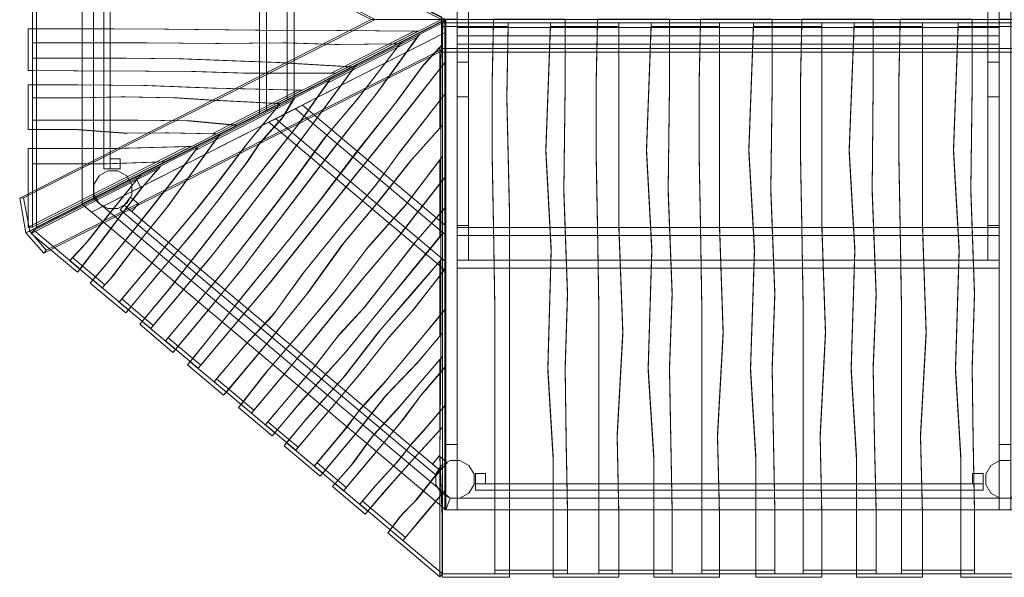
# Model space of a CAD drawing. Units: millimetres. Extents: x 105 to 8641, y 84 to 4918.
# Drawn here: x 105 to 4369, y 84 to 2499 of the extents above; entities that cross this region are included whole.
import ezdxf

# ---------------------------------------------------------------- set-up
doc = ezdxf.new("R2010")
doc.units = ezdxf.units.MM
doc.layers.add('robinia', color=32, linetype='Continuous', lineweight=9)
doc.layers.add('side', color=32, linetype='Continuous', lineweight=9)

msp = doc.modelspace()

# ---------------------------------------------------------------- linework, layer by layer
at = {"layer": 'robinia', "flags": 128}
for points in [[(4347.3, 1457.8), (4347.3, 1599.2), (1998.8, 1599.2), (1998.8, 1457.8), (2049, 1457.8), (2049, 3543.5), (1998.8, 3543.5), (1998.8, 3402.1), (4347.3, 3402.1), (4347.3, 3543.5), (4298.3, 3543.5), (4298.3, 1457.8)], [(4347.3, 1457.8), (4347.3, 1608.5), (4347.3, 3393.9), (4347.3, 3543.5), (4347.3, 1457.8)], [(177.2, 1600.4), (177.2, 3399.8), (1949.7, 2500.1), (177.2, 1600.4)], [(374.7, 3300.4), (424.9, 3277.1), (424.9, 1724.2), (374.7, 1700.9)], [(374.7, 3300.4), (424.9, 3277.1), (424.9, 1724.2), (374.7, 1700.9), (374.7, 3300.4)], [(1262.7, 2850.6), (1262.7, 2151.9), (1143.5, 2091.1), (1143.5, 2911.4)], [(1998.8, 2835.4), (1998.8, 2165.9), (1998.8, 2315.5), (1998.8, 2685.8), (1998.8, 2835.4)], [(4298.3, 2165.9), (4298.3, 2835.4), (4347.3, 2835.4), (4347.3, 2165.9)], [(1949.7, 2501.2), (606, 1818.9), (373.5, 1700.9), (1949.7, 2501.2)], [(1938, 2486), (2219.6, 2486), (2213.8, 2169.4), (2225.5, 1674), (2225.5, 98.9), (1934.5, 98.9), (1934.5, 360.7), (1924, 620.1), (1928.7, 1073.4), (1928.7, 2336.5), (1938, 2486)], [(1949.7, 375.8), (1949.7, 2501.2), (1949.7, 658.6)], [(142.1, 2459.2), (495, 2459.2), (732.2, 2458), (1126, 2454.5), (1478.8, 2453.3), (1813, 2449.8), (1454.3, 2267.5), (1073.4, 2267.5), (850.2, 2274.6), (648.1, 2276.9), (338.4, 2278.1), (142.1, 2279.2)], [(635.2, 1192.6), (753.2, 1334), (911, 1534.9), (1078.1, 1748.8), (1199.6, 1903), (1317.6, 2053.7), (1447.3, 2238.3), (1836.4, 2435.8), (1657.6, 2188.1), (1473, 1952.1), (1224.1, 1626.1), (1071, 1425.1), (896.9, 1211.3), (780.1, 1071.1), (635.2, 1192.6)], [(900.5, 1522.1), (1067.5, 1734.7), (1187.9, 1890.1), (1305.9, 2039.7), (1436.8, 2224.3), (1824.7, 2421.8), (1647.1, 2175.2), (1461.3, 1939.2), (1212.4, 1612.1), (1060.5, 1411.1), (885.3, 1197.3), (768.4, 1058.2), (624.7, 1179.7), (742.7, 1319.9)], [(843.2, 1017.3), (947.2, 1147), (1102.6, 1341), (1293, 1574.7), (1419.2, 1733.6), (1575.8, 1940.4), (1737.1, 2143.7), (1856.2, 2306.1), (1935.7, 2393.7), (1935.7, 2043.2), (1803.7, 1893.6), (1662.3, 1716), (1511.5, 1536.1), (1358.5, 1323.5), (1190.2, 1113.1), (999.8, 886.5), (843.2, 1017.3)], [(1090.9, 1328.1), (1282.5, 1560.6), (1407.6, 1720.7), (1564.1, 1927.5), (1725.4, 2129.7), (1844.6, 2292.1), (1924, 2379.7), (1924, 2029.2), (1792, 1880.8), (1650.6, 1702), (1499.9, 1522.1), (1346.8, 1309.4), (1178.5, 1099.1), (988.1, 872.4), (831.5, 1004.5), (935.5, 1133)], [(142.1, 2217.3), (338.4, 2217.3), (641.1, 2215), (940.2, 2202.1), (1310.6, 2193.9), (937.8, 2004.6), (733.4, 2009.3), (552.3, 2008.2), (338.4, 2023.3), (142.1, 2023.3)], [(603.7, 1594.5), (694.8, 1710.2), (764.9, 1800.2), (864.2, 1933.4), (1284.9, 2148.4), (1238.1, 2068.9), (1138.8, 1956.7), (1082.7, 1873.8), (955.4, 1706.7), (863.1, 1586.3), (767.3, 1474.2), (692.5, 1384.2), (643.4, 1324.6), (563.9, 1230), (409.7, 1358.5), (474, 1432.1)], [(421.4, 1372.5), (485.7, 1446.1), (615.4, 1607.4), (705.3, 1723.1), (776.6, 1813), (875.9, 1947.4), (1296.6, 2161.2), (1248.6, 2082.9), (1149.3, 1969.6), (1094.4, 1887.8), (967.1, 1720.7), (873.6, 1600.4), (778.9, 1487), (703, 1397.1), (655.1, 1338.6), (575.6, 1242.8), (421.4, 1372.5)], [(1329.3, 2128.5), (1948.5, 1607.4), (1948.5, 1567.7), (1298.9, 2113.3)], [(159.7, 1875), (465.8, 1875), (719.3, 1884.3), (1030.2, 2043.2), (830.3, 2060.7), (600.2, 2064.2), (159.7, 2064.2), (159.7, 1875)], [(474, 1351.5), (333.8, 1469.5), (401.5, 1541.9), (502, 1669.3), (631.7, 1831.7), (972.9, 2004.6), (749.7, 1693.8), (601.3, 1512.7), (507.9, 1388.9), (474, 1351.5)], [(389.8, 1529.1), (490.3, 1656.5), (621.2, 1817.7), (961.2, 1990.6), (739.2, 1681), (589.7, 1498.7), (497.3, 1376), (462.3, 1337.5), (322.1, 1455.5)], [(142.1, 1941.6), (509, 1941.6), (666.8, 1946.2), (829.2, 1949.7), (142.1, 1600.4)], [(1319.9, 1143.5), (1462.5, 1312.9), (1605, 1503.4), (1769.8, 1689.2), (1924, 1892.5), (1924, 1559.5), (1809.5, 1418.1), (1645.9, 1218.3), (1510.4, 1052.4), (1309.4, 828), (1198.4, 696), (1052.4, 818.7), (1165.7, 965.9)], [(1064, 832.7), (1177.4, 978.8), (1331.6, 1157.5), (1473, 1325.8), (1615.5, 1516.2), (1781.5, 1703.2), (1935.7, 1906.5), (1935.7, 1572.3), (1820, 1430.9), (1657.6, 1232.3), (1522.1, 1065.2), (1319.9, 840.9), (1210.1, 710), (1064, 832.7)], [(629.4, 1766.3), (532.4, 1640.1), (476.3, 1564.1), (354.8, 1405.2), (155, 1573.5), (704.2, 1852.8)], [(166.7, 1587.5), (715.8, 1865.6), (641.1, 1779.1), (544.1, 1654.1), (488, 1578.2), (366.5, 1419.3), (166.7, 1587.5)], [(448.3, 1823.5), (486.8, 1844.6), (448.3, 1823.5)], [(486.8, 1844.6), (530.1, 1844.6), (486.8, 1844.6)], [(530.1, 1844.6), (568.6, 1823.5), (530.1, 1844.6)], [(426.1, 1785), (448.3, 1823.5), (426.1, 1785)], [(568.6, 1823.5), (590.8, 1785), (568.6, 1823.5)], [(426.1, 1740.6), (426.1, 1785), (426.1, 1740.6)], [(590.8, 1785), (590.8, 1740.6), (590.8, 1785)], [(148, 1582.8), (131.6, 1575.8), (104.7, 1726.6), (121.1, 1727.7), (148, 1582.8)], [(424.9, 1724.2), (374.7, 1700.9), (1949.7, 375.8), (1968.4, 426.1)], [(1968.4, 426.1), (424.9, 1724.2), (374.7, 1700.9), (1949.7, 375.8)], [(448.3, 1703.2), (426.1, 1740.6), (448.3, 1703.2)], [(590.8, 1740.6), (568.6, 1703.2), (590.8, 1740.6)], [(448.3, 1703.2), (486.8, 1681)], [(530.1, 1681), (486.8, 1681), (530.1, 1681), (568.6, 1703.2), (530.1, 1681)], [(1504.5, 947.2), (1655.3, 1142.3), (1806, 1315.3), (1924, 1453.1), (1924, 1128.3), (1822.4, 1006.8), (1682.1, 860.7), (1566.5, 713.5), (1406.4, 521.9), (1249.8, 653.9), (1339.8, 761.4)], [(1260.3, 666.8), (1351.5, 775.5), (1515.1, 960.1), (1666.9, 1155.2), (1816.5, 1329.3), (1935.7, 1466), (1935.7, 1142.3), (1834, 1020.8), (1692.7, 873.6), (1578.1, 726.4), (1416.9, 534.8), (1260.3, 666.8)], [(4347.3, 1457.8), (1998.8, 1457.8), (1998.8, 1422.8), (4347.3, 1422.8)], [(1627.2, 687.8), (1740.6, 811.7), (1924, 1027.8), (1924, 721.7), (1799, 583.8), (1681, 451.8), (1601.5, 357.2), (1459, 477.5), (1537.3, 565.1)], [(1470.7, 490.4), (1548.9, 578), (1638.9, 701.8), (1751.1, 824.5), (1935.7, 1040.7), (1935.7, 734.6), (1810.7, 596.7), (1692.7, 464.6), (1613.2, 370), (1470.7, 490.4)], [(1297.7, 897), (1378.3, 992.8), (1390, 1006.8), (1309.4, 911)], [(1509.2, 719.4), (1572.3, 802.3), (1582.8, 816.3), (1520.9, 732.2)], [(1641.2, 475.2), (1735.9, 578), (1799, 657.4), (1856.2, 720.5), (1935.7, 815.2), (1935.7, 447.1), (1836.4, 329.1), (1763.9, 243.8), (1578.1, 400.4)], [(1775.6, 256.7), (1588.7, 413.2), (1652.9, 489.2), (1746.4, 590.8), (1810.7, 671.5), (1866.8, 734.6), (1947.4, 829.2), (1947.4, 461.1), (1846.9, 343.1), (1775.6, 256.7)], [(1709, 289.4), (1763.9, 359.5), (1827, 423.8), (1935.7, 562.8), (1935.7, 98.9), (1709, 289.4)], [(1907.6, 530.1), (1929.8, 568.6), (1907.6, 530.1)], [(1929.8, 568.6), (1968.4, 589.7), (1929.8, 568.6)], [(1968.4, 589.7), (2011.6, 589.7), (1968.4, 589.7)], [(2011.6, 589.7), (2050.2, 568.6), (2011.6, 589.7)], [(2050.2, 568.6), (2072.4, 530.1), (2050.2, 568.6)], [(4288.9, 530.1), (4311.1, 568.6), (4288.9, 530.1)], [(4311.1, 568.6), (4349.7, 589.7), (4311.1, 568.6)], [(4349.7, 589.7), (4392.9, 589.7), (4349.7, 589.7)], [(1815.3, 410.9), (1924, 549.9), (1924, 86.1), (1698.5, 276.5), (1752.2, 346.6)], [(1907.6, 485.7), (1907.6, 530.1), (1907.6, 485.7)], [(2072.4, 530.1), (2072.4, 485.7), (2072.4, 530.1)], [(4288.9, 485.7), (4288.9, 530.1), (4288.9, 485.7)], [(1929.8, 448.3), (1907.6, 485.7), (1929.8, 448.3)], [(2072.4, 485.7), (2050.2, 448.3), (2072.4, 485.7)], [(4311.1, 448.3), (4288.9, 485.7), (4311.1, 448.3)], [(1929.8, 448.3), (1968.4, 426.1)], [(2011.6, 426.1), (1968.4, 426.1), (2011.6, 426.1), (2050.2, 448.3), (2011.6, 426.1)], [(4311.1, 448.3), (4349.7, 426.1)], [(4392.9, 426.1), (4349.7, 426.1), (4392.9, 426.1), (4431.5, 448.3), (4392.9, 426.1)], [(1968.4, 426.1), (1949.7, 375.8), (6795.2, 375.8), (6776.5, 426.1)]]:
    msp.add_lwpolyline(points, close=True, dxfattribs=at)
for points in [[(1998.8, 1457.8), (1998.8, 3543.5), (1998.8, 3393.9), (1998.8, 1608.5), (2049, 1608.5)], [(121.1, 3273.6), (104.7, 3273.6), (1627.2, 2500.1), (1931, 2500.1), (1931, 2511.8), (148, 3417.3), (131.6, 3425.5), (1931, 2511.8), (1931, 2500.1), (1644.7, 2500.1), (121.1, 1727.7)], [(1931, 2363.4), (1931, 2489.6), (131.6, 1575.8), (1931, 2489.6), (1931, 2500.1), (1644.7, 2500.1), (1627.2, 2500.1), (1644.7, 2500.1), (121.1, 3273.6), (148, 3417.3), (1931, 2511.8)], [(2049, 1457.8), (2049, 1608.5), (2049, 3393.9), (1998.8, 3393.9)], [(4298.3, 1457.8), (4298.3, 1608.5), (4298.3, 3393.9), (4347.3, 3393.9)], [(1293, 2835.4), (1173.9, 2896.2), (1173.9, 2106.3), (1293, 2167.1)], [(1262.7, 2850.6), (1293, 2835.4), (1293, 2167.1), (1262.7, 2151.9)], [(1998.8, 2835.4), (2049, 2835.4), (2049, 2165.9), (1998.8, 2165.9)], [(2049, 2165.9), (2049, 2315.5), (2049, 2685.8), (2049, 2835.4)], [(4298.3, 2165.9), (4298.3, 2315.5), (4298.3, 2685.8), (4298.3, 2835.4)], [(4347.3, 2835.4), (4347.3, 2685.8), (4347.3, 2315.5), (4347.3, 2165.9)], [(159.7, 2399.6), (177.2, 2399.6), (657.4, 2399.6), (970.6, 2396.1), (1260.3, 2399.6), (1488.2, 2392.6), (1741.7, 2394.9), (1948.5, 2500.1), (1747.6, 2602.9), (1360.8, 2600.6), (1164.5, 2593.5), (666.8, 2593.5)], [(356, 2590), (159.7, 2590), (159.7, 2399.6), (639.9, 2399.6), (953, 2396.1), (1242.8, 2399.6), (1470.7, 2392.6), (1724.2, 2394.9), (1931, 2500.1), (1730, 2602.9), (1343.3, 2600.6), (1147, 2593.5), (649.2, 2593.5)], [(177.2, 2399.6), (177.2, 2590), (373.5, 2590)], [(1998.8, 2501.2), (1998.8, 375.8), (1998.8, 658.6), (1998.8, 2501.2), (1949.7, 2501.2), (1998.8, 2501.2), (1998.8, 2536.3), (4347.3, 2536.3), (4347.3, 2501.2), (4397.6, 2501.2), (4397.6, 658.6), (4397.6, 375.8), (4397.6, 2501.2)], [(4397.6, 375.8), (4347.3, 375.8), (4347.3, 2501.2), (4397.6, 2501.2), (4397.6, 2536.3), (6746.1, 2536.3), (6746.1, 2501.2)], [(104.7, 1726.6), (1627.2, 2500.1), (1931, 2500.1), (1931, 2489.6), (148, 1582.8)], [(1931, 2370.4), (1931, 2363.4), (208.7, 1488.2), (219.3, 1501.1), (1931, 2370.4), (1931, 2489.6), (148, 1584)], [(1947.4, 2498.9), (177.2, 1600.4)], [(1946.2, 374.7), (1946.2, 2498.9), (371.2, 1699.7)], [(1949.7, 2500.1), (373.5, 1700.9), (415.6, 1665.8), (1949.7, 2445.1), (1949.7, 2500.1), (1949.7, 2501.2), (1949.7, 2445.1), (628.2, 1774.5)], [(875.9, 1275.5), (993.9, 1415.8), (1183.2, 1660), (1296.6, 1807.2), (1432.1, 1995.3), (1577, 2167.1), (1760.4, 2404.3), (1946.2, 2498.9), (1946.2, 2314.3), (1779.1, 2099.3), (1538.4, 1800.2), (1377.2, 1595.7), (1186.7, 1356.2), (1017.3, 1155.2), (888.8, 1002.1), (747.4, 1121.3)], [(993.9, 1415.8), (983.4, 1402.9), (1171.5, 1647.1), (1284.9, 1794.3), (1420.4, 1981.3), (1566.5, 2154.2), (1749.9, 2391.4), (1935.7, 2486), (1935.7, 2301.4), (1767.4, 2086.4), (1526.7, 1787.3), (1365.5, 1582.8), (1175, 1343.3), (1006.8, 1142.3), (1017.3, 1155.2)], [(6818.6, 2375), (1931, 2375), (1931, 2500.1), (6818.6, 2500.1), (1931, 2500.1), (1931, 2358.7), (6818.6, 2358.7)], [(1946.2, 2498.9), (1935.7, 2486)], [(1938, 2486), (1938, 2469.7)], [(4347.3, 2500.1), (4347.3, 2465), (1998.8, 2465), (1998.8, 2500.1)], [(4347.3, 2465), (4347.3, 2393.7), (4347.3, 2430), (4347.3, 2500.1), (1998.8, 2500.1), (1998.8, 2430), (4347.3, 2430)], [(2156.5, 2486), (2156.5, 2501.2), (2150.7, 2237.2), (2150.7, 2222), (2150.7, 1905.3), (2156.5, 1596.9), (2162.4, 1242.8), (2162.4, 98.9), (2162.4, 114.1)], [(2477.8, 98.9), (2477.8, 114.1), (2477.8, 375.8), (2477.8, 360.7), (2472, 665.6), (2467.3, 982.3), (2477.8, 1303.6), (2461.5, 1751.1), (2467.3, 2205.6), (2467.3, 2486), (2156.5, 2486), (2150.7, 2222)], [(2467.3, 2486), (2467.3, 2501.2), (2156.5, 2501.2)], [(2219.6, 2486), (2219.6, 2469.7), (2213.8, 2154.2), (2225.5, 1657.6), (2225.5, 83.7), (2225.5, 98.9)], [(2403.1, 2469.7), (2403.1, 2486), (2383.2, 1940.4), (2383.2, 1925.2), (2406.6, 1494), (2391.4, 978.8), (2414.7, 592), (2414.7, 83.7), (2414.7, 98.9)], [(2699.8, 2469.7), (2699.8, 2486), (2403.1, 2486)], [(2467.3, 2205.6), (2467.3, 2220.8), (2467.3, 2501.2)], [(2607.5, 2486), (2607.5, 2501.2), (2601.7, 2237.2), (2601.7, 2222), (2601.7, 1905.3), (2607.5, 1596.9), (2613.4, 1242.8), (2613.4, 98.9), (2613.4, 114.1)], [(2930, 98.9), (2930, 114.1), (2930, 375.8), (2930, 360.7), (2924.2, 665.6), (2918.3, 982.3), (2930, 1303.6), (2912.5, 1751.1), (2918.3, 2205.6), (2918.3, 2486), (2607.5, 2486), (2601.7, 2222)], [(2918.3, 2486), (2918.3, 2501.2), (2607.5, 2501.2)], [(2699.8, 1600.4), (2699.8, 1616.7), (2699.8, 2486)], [(2838.9, 2469.7), (2838.9, 2486), (2819, 1940.4), (2819, 1925.2), (2842.4, 1494), (2827.2, 978.8), (2850.6, 592), (2850.6, 83.7), (2850.6, 98.9)], [(3135.7, 2469.7), (3135.7, 2486), (2838.9, 2486)], [(2918.3, 2205.6), (2918.3, 2220.8), (2918.3, 2501.2)], [(3052.7, 2486), (3052.7, 2501.2), (3046.9, 2237.2), (3046.9, 2222), (3046.9, 1905.3), (3052.7, 1596.9), (3058.6, 1242.8), (3058.6, 98.9), (3058.6, 114.1)], [(3375.2, 98.9), (3375.2, 114.1), (3375.2, 375.8), (3375.2, 360.7), (3369.4, 665.6), (3363.5, 982.3), (3375.2, 1303.6), (3357.7, 1751.1), (3363.5, 2205.6), (3363.5, 2486), (3052.7, 2486), (3046.9, 2222)], [(3363.5, 2486), (3363.5, 2501.2), (3052.7, 2501.2)], [(3135.7, 1600.4), (3135.7, 1616.7), (3135.7, 2486)], [(3282.9, 2469.7), (3282.9, 2486), (3261.9, 1940.4), (3261.9, 1925.2), (3286.4, 1494), (3270, 978.8), (3293.4, 592), (3293.4, 83.7), (3293.4, 98.9)], [(3578.5, 2469.7), (3578.5, 2486), (3282.9, 2486)], [(3363.5, 2205.6), (3363.5, 2220.8), (3363.5, 2501.2)], [(3492, 2486), (3492, 2501.2), (3486.2, 2237.2), (3486.2, 2222), (3486.2, 1905.3), (3492, 1596.9), (3497.9, 1242.8), (3497.9, 98.9), (3497.9, 114.1)], [(3813.4, 98.9), (3813.4, 114.1), (3813.4, 375.8), (3813.4, 360.7), (3807.5, 665.6), (3801.7, 982.3), (3813.4, 1303.6), (3797, 1751.1), (3801.7, 2205.6), (3801.7, 2486), (3492, 2486), (3486.2, 2222)], [(3801.7, 2486), (3801.7, 2501.2), (3492, 2501.2)], [(3578.5, 1600.4), (3578.5, 1616.7), (3578.5, 2486)], [(3718.7, 2469.7), (3718.7, 2486), (3697.7, 1940.4), (3697.7, 1925.2), (3721.1, 1494), (3705.9, 978.8), (3729.2, 592), (3729.2, 83.7), (3729.2, 98.9)], [(4014.3, 2469.7), (4014.3, 2486), (3718.7, 2486)], [(3801.7, 2205.6), (3801.7, 2220.8), (3801.7, 2501.2)], [(3918.5, 2486), (3918.5, 2501.2), (3912.7, 2237.2), (3912.7, 2222), (3912.7, 1905.3), (3918.5, 1596.9), (3924.4, 1242.8), (3924.4, 98.9), (3924.4, 114.1)], [(4239.8, 98.9), (4239.8, 114.1), (4239.8, 375.8), (4239.8, 360.7), (4234, 665.6), (4229.3, 982.3), (4239.8, 1303.6), (4223.5, 1751.1), (4229.3, 2205.6), (4229.3, 2486), (3918.5, 2486), (3912.7, 2222)], [(4229.3, 2486), (4229.3, 2501.2), (3918.5, 2501.2)], [(4014.3, 1600.4), (4014.3, 1616.7), (4014.3, 2486)], [(4169.7, 2469.7), (4169.7, 2486), (4148.7, 1940.4), (4148.7, 1925.2), (4173.2, 1494), (4156.9, 978.8), (4181.4, 592), (4181.4, 83.7), (4181.4, 98.9)], [(4466.5, 2469.7), (4466.5, 2486), (4169.7, 2486)], [(4229.3, 2205.6), (4229.3, 2220.8), (4229.3, 2501.2)], [(4347.3, 2501.2), (4347.3, 658.6), (4347.3, 375.8)], [(142.1, 2459.2), (159.7, 2459.2), (159.7, 2279.2)], [(495, 2459.2), (512.5, 2459.2), (159.7, 2459.2)], [(732.2, 2458), (749.7, 2458), (512.5, 2459.2)], [(1126, 2454.5), (1143.5, 2454.5), (749.7, 2458)], [(1478.8, 2453.3), (1496.4, 2453.3), (1143.5, 2454.5)], [(1454.3, 2267.5), (1471.8, 2267.5), (1830.5, 2449.8)], [(1813, 2449.8), (1830.5, 2449.8), (1496.4, 2453.3)], [(1836.4, 2435.8), (1824.7, 2421.8)], [(1934.5, 98.9), (1934.5, 83.7), (1934.5, 345.5), (1924, 604.9), (1928.7, 1058.2), (1928.7, 2320.1), (1938, 2469.7), (2219.6, 2469.7)], [(1998.8, 2465), (1998.8, 2393.7)], [(2699.8, 83.7), (2699.8, 98.9), (2699.8, 360.7), (2699.8, 345.5), (2691.7, 687.8), (2716.2, 1135.3), (2699.8, 1600.4), (2699.8, 2469.7), (2403.1, 2469.7), (2383.2, 1925.2)], [(3135.7, 83.7), (3135.7, 98.9), (3135.7, 360.7), (3135.7, 345.5), (3127.5, 687.8), (3150.9, 1135.3), (3135.7, 1600.4), (3135.7, 2469.7), (2838.9, 2469.7), (2819, 1925.2)], [(3578.5, 83.7), (3578.5, 98.9), (3578.5, 360.7), (3578.5, 345.5), (3571.5, 687.8), (3594.9, 1135.3), (3578.5, 1600.4), (3578.5, 2469.7), (3282.9, 2469.7), (3261.9, 1925.2)], [(4014.3, 83.7), (4014.3, 98.9), (4014.3, 360.7), (4014.3, 345.5), (4006.2, 687.8), (4030.7, 1135.3), (4014.3, 1600.4), (4014.3, 2469.7), (3718.7, 2469.7), (3697.7, 1925.2)], [(4466.5, 83.7), (4466.5, 98.9), (4466.5, 360.7), (4466.5, 345.5), (4458.3, 687.8), (4481.7, 1135.3), (4466.5, 1600.4), (4466.5, 2469.7), (4169.7, 2469.7), (4148.7, 1925.2)], [(639.9, 2399.6), (657.4, 2399.6)], [(953, 2396.1), (970.6, 2396.1)], [(1242.8, 2399.6), (1260.3, 2399.6)], [(1470.7, 2392.6), (1488.2, 2392.6)], [(1724.2, 2394.9), (1741.7, 2394.9)], [(1760.4, 2404.3), (1749.9, 2391.4)], [(1935.7, 2393.7), (1924, 2379.7)], [(1998.8, 2430), (1998.8, 2393.7), (4347.3, 2393.7)], [(1931, 2375), (1931, 2358.7)], [(544.1, 2164.7), (561.6, 2164.7), (789.5, 2161.2), (947.2, 2150.7), (1232.3, 2136.7), (1546.6, 2295.6), (1231.1, 2314.3), (814, 2329.5), (566.3, 2333), (177.2, 2333), (159.7, 2333)], [(177.2, 2161.2), (159.7, 2161.2), (356, 2161.2), (373.5, 2161.2), (177.2, 2161.2), (177.2, 2333)], [(356, 2161.2), (544.1, 2164.7), (771.9, 2161.2), (929.7, 2150.7), (1214.8, 2136.7), (1529.1, 2295.6), (1213.6, 2314.3), (795.3, 2329.5), (548.8, 2333), (159.7, 2333), (159.7, 2161.2)], [(676.1, 1442.6), (732.2, 1512.7), (877.1, 1685.7), (974.1, 1808.4), (1096.8, 1971.9), (1234.6, 2137.9), (1564.1, 2304.9), (1363.2, 2032.7), (1211.3, 1830.6), (1074.6, 1652.9), (940.2, 1481.2), (683.1, 1175.1), (547.6, 1289.6)], [(548.8, 2333), (566.3, 2333)], [(795.3, 2329.5), (814, 2329.5)], [(1213.6, 2314.3), (1231.1, 2314.3)], [(1564.1, 2304.9), (1552.4, 2290.9)], [(1856.2, 2306.1), (1844.6, 2292.1)], [(1928.7, 2336.5), (1928.7, 2320.1)], [(1946.2, 2314.3), (1935.7, 2301.4)], [(2049, 2315.5), (1998.8, 2315.5)], [(4298.3, 2315.5), (4347.3, 2315.5)], [(142.1, 2279.2), (159.7, 2279.2), (356, 2278.1), (338.4, 2278.1)], [(356, 2278.1), (665.6, 2276.9)], [(648.1, 2276.9), (665.6, 2276.9), (867.7, 2274.6)], [(732.2, 1512.7), (720.5, 1499.9), (865.4, 1671.6), (962.4, 1795.5), (1086.2, 1957.9), (1222.9, 2123.8), (1552.4, 2290.9), (1352.6, 2018.7), (1199.6, 1817.7), (1064, 1638.9), (929.7, 1467.2), (672.6, 1161), (683.1, 1175.1)], [(850.2, 2274.6), (867.7, 2274.6), (1092.1, 2267.5)], [(1073.4, 2267.5), (1092.1, 2267.5), (1471.8, 2267.5)], [(1529.1, 2295.6), (1546.6, 2295.6)], [(1447.3, 2238.3), (1436.8, 2224.3)], [(2477.8, 114.1), (2162.4, 114.1), (2162.4, 1258), (2156.5, 1612.1), (2150.7, 1920.5), (2150.7, 2237.2)], [(2461.5, 1751.1), (2461.5, 1766.3), (2467.3, 2220.8)], [(2930, 114.1), (2613.4, 114.1), (2613.4, 1258), (2607.5, 1612.1), (2601.7, 1920.5), (2601.7, 2237.2)], [(2912.5, 1751.1), (2912.5, 1766.3), (2918.3, 2220.8)], [(3375.2, 114.1), (3058.6, 114.1), (3058.6, 1258), (3052.7, 1612.1), (3046.9, 1920.5), (3046.9, 2237.2)], [(3357.7, 1751.1), (3357.7, 1766.3), (3363.5, 2220.8)], [(3813.4, 114.1), (3497.9, 114.1), (3497.9, 1258), (3492, 1612.1), (3486.2, 1920.5), (3486.2, 2237.2)], [(3797, 1751.1), (3797, 1766.3), (3801.7, 2220.8)], [(4239.8, 114.1), (3924.4, 114.1), (3924.4, 1258), (3918.5, 1612.1), (3912.7, 1920.5), (3912.7, 2237.2)], [(4223.5, 1751.1), (4223.5, 1766.3), (4229.3, 2220.8)], [(142.1, 2217.3), (159.7, 2217.3), (159.7, 2023.3)], [(338.4, 2217.3), (356, 2217.3), (159.7, 2217.3)], [(641.1, 2215), (658.6, 2215), (356, 2217.3)], [(940.2, 2202.1), (957.7, 2202.1), (658.6, 2215)], [(937.8, 2004.6), (956.5, 2004.6), (1328.1, 2193.9)], [(1310.6, 2193.9), (1328.1, 2193.9), (957.7, 2202.1)], [(1087.4, 1096.8), (1210.1, 1231.1), (1338.6, 1408.7), (1504.5, 1613.2), (1650.6, 1787.3), (1755.8, 1932.2), (1946.2, 2176.4), (1946.2, 1816.5), (1751.1, 1566.5), (1595.7, 1381.9), (1373.7, 1110.8), (1248.6, 962.4), (1119, 808.2), (957.7, 943.7)], [(1657.6, 2188.1), (1647.1, 2175.2)], [(1946.2, 2176.4), (1935.7, 2163.6)], [(373.5, 2161.2), (561.6, 2164.7)], [(771.9, 2161.2), (789.5, 2161.2)], [(929.7, 2150.7), (947.2, 2150.7)], [(1210.1, 1231.1), (1199.6, 1217.1), (1326.9, 1394.7), (1492.9, 1599.2), (1640.1, 1774.5), (1745.2, 1918.2), (1935.7, 2163.6), (1935.7, 1803.7), (1739.4, 1552.5), (1584, 1369), (1362, 1096.8), (1237, 948.4), (1248.6, 962.4)], [(1214.8, 2136.7), (1232.3, 2136.7)], [(1234.6, 2137.9), (1222.9, 2123.8)], [(1296.6, 2161.2), (1284.9, 2148.4)], [(1577, 2167.1), (1566.5, 2154.2)], [(1737.1, 2143.7), (1725.4, 2129.7)], [(2213.8, 2169.4), (2213.8, 2154.2)], [(1143.5, 2091.1), (1173.9, 2106.3)], [(1948.5, 1567.7), (1948.5, 1412.3), (1184.4, 2054.9), (1298.9, 2113.3)], [(1329.3, 2128.5), (1213.6, 2070.1), (1948.5, 1452), (1948.5, 1607.4)], [(1779.1, 2099.3), (1767.4, 2086.4)], [(465.8, 1875), (483.3, 1875), (736.9, 1884.3), (1047.7, 2043.2), (847.9, 2060.7), (617.7, 2064.2), (177.2, 2064.2), (159.7, 2064.2)], [(159.7, 1875), (177.2, 1875), (177.2, 2064.2)], [(600.2, 2064.2), (617.7, 2064.2)], [(830.3, 2060.7), (847.9, 2060.7)], [(1213.6, 2070.1), (1184.4, 2054.9)], [(1248.6, 2082.9), (1238.1, 2068.9)], [(1317.6, 2053.7), (1305.9, 2039.7)], [(142.1, 2023.3), (159.7, 2023.3), (356, 2023.3), (338.4, 2023.3)], [(356, 2023.3), (569.8, 2008.2)], [(552.3, 2008.2), (569.8, 2008.2), (750.9, 2009.3)], [(733.4, 2009.3), (750.9, 2009.3), (956.5, 2004.6)], [(972.9, 2004.6), (961.2, 1990.6)], [(1030.2, 2043.2), (1047.7, 2043.2)], [(1363.2, 2032.7), (1352.6, 2018.7)], [(1935.7, 2043.2), (1924, 2029.2)], [(1096.8, 1971.9), (1086.2, 1957.9)], [(1149.3, 1969.6), (1138.8, 1956.7)], [(1432.1, 1995.3), (1420.4, 1981.3)], [(142.1, 1600.4), (159.7, 1600.4), (846.7, 1949.7), (829.2, 1949.7)], [(142.1, 1941.6), (159.7, 1941.6), (159.7, 1600.4)], [(509, 1941.6), (526.6, 1941.6), (159.7, 1941.6)], [(666.8, 1946.2), (684.3, 1946.2), (526.6, 1941.6)], [(846.7, 1949.7), (684.3, 1946.2)], [(875.9, 1947.4), (864.2, 1933.4)], [(1473, 1952.1), (1461.3, 1939.2)], [(1575.8, 1940.4), (1564.1, 1927.5)], [(1755.8, 1932.2), (1745.2, 1918.2)], [(2150.7, 1920.5), (2150.7, 1905.3)], [(2699.8, 98.9), (2414.7, 98.9), (2414.7, 608.4), (2391.4, 994), (2406.6, 1509.2), (2383.2, 1940.4)], [(2601.7, 1920.5), (2601.7, 1905.3)], [(3135.7, 98.9), (2850.6, 98.9), (2850.6, 608.4), (2827.2, 994), (2842.4, 1509.2), (2819, 1940.4)], [(3046.9, 1920.5), (3046.9, 1905.3)], [(3578.5, 98.9), (3293.4, 98.9), (3293.4, 608.4), (3270, 994), (3286.4, 1509.2), (3261.9, 1940.4)], [(3486.2, 1920.5), (3486.2, 1905.3)], [(4014.3, 98.9), (3729.2, 98.9), (3729.2, 608.4), (3705.9, 994), (3721.1, 1509.2), (3697.7, 1940.4)], [(3912.7, 1920.5), (3912.7, 1905.3)], [(4466.5, 98.9), (4181.4, 98.9), (4181.4, 608.4), (4156.9, 994), (4173.2, 1509.2), (4148.7, 1940.4)], [(719.3, 1884.3), (736.9, 1884.3)], [(1094.4, 1887.8), (1082.7, 1873.8)], [(1199.6, 1903), (1187.9, 1890.1)], [(1803.7, 1893.6), (1792, 1880.8)], [(1935.7, 1906.5), (1924, 1892.5)], [(177.2, 1875), (483.3, 1875)], [(715.8, 1865.6), (704.2, 1852.8)], [(606, 1818.9), (628.2, 1774.5), (415.6, 1665.8)], [(631.7, 1831.7), (621.2, 1817.7)], [(776.6, 1813), (764.9, 1800.2)], [(974.1, 1808.4), (962.4, 1795.5)], [(1211.3, 1830.6), (1199.6, 1817.7)], [(1296.6, 1807.2), (1284.9, 1794.3)], [(1538.4, 1800.2), (1526.7, 1787.3)], [(1946.2, 1816.5), (1935.7, 1803.7)], [(641.1, 1779.1), (629.4, 1766.3)], [(1078.1, 1748.8), (1067.5, 1734.7)], [(1650.6, 1787.3), (1640.1, 1774.5)], [(2477.8, 1303.6), (2477.8, 1318.8), (2461.5, 1766.3)], [(2930, 1303.6), (2930, 1318.8), (2912.5, 1766.3)], [(3375.2, 1303.6), (3375.2, 1318.8), (3357.7, 1766.3)], [(3813.4, 1303.6), (3813.4, 1318.8), (3797, 1766.3)], [(4239.8, 1303.6), (4239.8, 1318.8), (4223.5, 1766.3)], [(705.3, 1723.1), (694.8, 1710.2)], [(967.1, 1720.7), (955.4, 1706.7)], [(1419.2, 1733.6), (1407.6, 1720.7)], [(1662.3, 1716), (1650.6, 1702)], [(502, 1669.3), (490.3, 1656.5)], [(749.7, 1693.8), (739.2, 1681)], [(877.1, 1685.7), (865.4, 1671.6)], [(1310.6, 646.9), (1300.1, 634.1), (1428.6, 787.1), (1440.3, 800), (1601.5, 992.8), (1706.7, 1127.2), (1814.2, 1248.7), (1946.2, 1418.1), (1946.2, 1684.5), (1821.2, 1539.6), (1711.4, 1399.4), (1600.3, 1256.8), (1490.5, 1136.5), (1390, 1006.8)], [(1781.5, 1703.2), (1769.8, 1689.2)], [(1821.2, 1539.6), (1810.7, 1526.8), (1935.7, 1671.6)], [(1946.2, 1684.5), (1935.7, 1671.6), (1935.7, 1404.1)], [(2225.5, 1674), (2225.5, 1657.6)], [(544.1, 1654.1), (532.4, 1640.1)], [(1074.6, 1652.9), (1064, 1638.9)], [(1183.2, 1660), (1171.5, 1647.1)], [(1224.1, 1626.1), (1212.4, 1612.1)], [(208.7, 1488.2), (131.6, 1575.8), (148, 1584), (219.3, 1501.1)], [(166.7, 1587.5), (155, 1573.5)], [(488, 1578.2), (476.3, 1564.1)], [(615.4, 1607.4), (603.7, 1594.5)], [(873.6, 1600.4), (863.1, 1586.3)], [(1377.2, 1595.7), (1365.5, 1582.8)], [(1504.5, 1613.2), (1492.9, 1599.2)], [(1998.8, 1457.8), (1998.8, 1608.5)], [(4347.3, 1564.1), (1998.8, 1564.1), (1998.8, 1599.2)], [(2156.5, 1612.1), (2156.5, 1596.9)], [(2607.5, 1612.1), (2607.5, 1596.9)], [(2716.2, 1135.3), (2716.2, 1151.7), (2699.8, 1616.7)], [(3052.7, 1612.1), (3052.7, 1596.9)], [(3150.9, 1135.3), (3150.9, 1151.7), (3135.7, 1616.7)], [(3492, 1612.1), (3492, 1596.9)], [(3594.9, 1135.3), (3594.9, 1151.7), (3578.5, 1616.7)], [(3918.5, 1612.1), (3918.5, 1596.9)], [(4030.7, 1135.3), (4030.7, 1151.7), (4014.3, 1616.7)], [(4347.3, 1608.5), (4298.3, 1608.5)], [(4347.3, 1422.8), (4347.3, 1564.1), (4347.3, 1599.2)], [(401.5, 1541.9), (389.8, 1529.1)], [(1293, 1574.7), (1282.5, 1560.6)], [(1511.5, 1536.1), (1499.9, 1522.1)], [(1751.1, 1566.5), (1739.4, 1552.5)], [(1935.7, 1572.3), (1924, 1559.5)], [(1998.8, 1564.1), (1998.8, 1422.8)], [(601.3, 1512.7), (589.7, 1498.7)], [(665.6, 1429.8), (720.5, 1499.9)], [(911, 1534.9), (900.5, 1522.1)], [(1615.5, 1516.2), (1605, 1503.4)], [(1711.4, 1399.4), (1700.8, 1385.4), (1810.7, 1526.8)], [(2406.6, 1509.2), (2406.6, 1494)], [(2842.4, 1509.2), (2842.4, 1494)], [(3286.4, 1509.2), (3286.4, 1494)], [(3721.1, 1509.2), (3721.1, 1494)], [(4173.2, 1509.2), (4173.2, 1494)], [(333.8, 1469.5), (322.1, 1455.5)], [(778.9, 1487), (767.3, 1474.2)], [(940.2, 1481.2), (929.7, 1467.2)], [(1935.7, 1466), (1924, 1453.1)], [(1948.5, 1412.3), (1948.5, 1452)], [(366.5, 1419.3), (354.8, 1405.2)], [(485.7, 1446.1), (474, 1432.1)], [(535.9, 1275.5), (547.6, 1289.6), (676.1, 1442.6), (665.6, 1429.8), (535.9, 1275.5), (672.6, 1161)], [(1071, 1425.1), (1060.5, 1411.1)], [(1338.6, 1408.7), (1326.9, 1394.7)], [(1946.2, 1418.1), (1935.7, 1404.1), (1802.5, 1234.6)], [(1820, 1430.9), (1809.5, 1418.1)], [(421.4, 1372.5), (409.7, 1358.5)], [(507.9, 1388.9), (497.3, 1376)], [(703, 1397.1), (692.5, 1384.2)], [(864.2, 1261.5), (983.4, 1402.9)], [(1595.7, 1381.9), (1584, 1369)], [(1600.3, 1256.8), (1588.7, 1244), (1700.8, 1385.4)], [(474, 1351.5), (462.3, 1337.5)], [(655.1, 1338.6), (643.4, 1324.6)], [(753.2, 1334), (742.7, 1319.9)], [(1102.6, 1341), (1090.9, 1328.1)], [(1186.7, 1356.2), (1175, 1343.3)], [(1358.5, 1323.5), (1346.8, 1309.4)], [(1473, 1325.8), (1462.5, 1312.9)], [(1816.5, 1329.3), (1806, 1315.3)], [(2467.3, 982.3), (2467.3, 998.6), (2477.8, 1318.8)], [(2918.3, 982.3), (2918.3, 998.6), (2930, 1318.8)], [(3363.5, 982.3), (3363.5, 998.6), (3375.2, 1318.8)], [(3801.7, 982.3), (3801.7, 998.6), (3813.4, 1318.8)], [(4229.3, 982.3), (4229.3, 998.6), (4239.8, 1318.8)], [(575.6, 1242.8), (563.9, 1230)], [(735.7, 1108.5), (747.4, 1121.3), (875.9, 1275.5), (864.2, 1261.5), (735.7, 1108.5), (877.1, 989.3)], [(1490.5, 1136.5), (1480, 1123.6), (1588.7, 1244)], [(1518.6, 472.8), (1506.9, 458.8), (1636.6, 613), (1647.1, 625.9), (1767.4, 768.4), (1846.9, 877.1), (1946.2, 994), (1946.2, 1244), (1808.3, 1076.9), (1690.3, 934.4), (1582.8, 816.3)], [(1814.2, 1248.7), (1802.5, 1234.6), (1695, 1113.1)], [(1946.2, 1244), (1935.7, 1230), (1935.7, 979.9)], [(2162.4, 1258), (2162.4, 1242.8)], [(2613.4, 1258), (2613.4, 1242.8)], [(3058.6, 1258), (3058.6, 1242.8)], [(3497.9, 1258), (3497.9, 1242.8)], [(3924.4, 1258), (3924.4, 1242.8)], [(896.9, 1211.3), (885.3, 1197.3)], [(1075.7, 1083.9), (1199.6, 1217.1)], [(1657.6, 1232.3), (1645.9, 1218.3)], [(1808.3, 1076.9), (1796.6, 1064.1), (1935.7, 1230)], [(635.2, 1192.6), (624.7, 1179.7)], [(1331.6, 1157.5), (1319.9, 1143.5)], [(1666.9, 1155.2), (1655.3, 1142.3)], [(2691.7, 687.8), (2691.7, 703), (2716.2, 1151.7)], [(3127.5, 687.8), (3127.5, 703), (3150.9, 1151.7)], [(3571.5, 687.8), (3571.5, 703), (3594.9, 1151.7)], [(4006.2, 687.8), (4006.2, 703), (4030.7, 1151.7)], [(1006.8, 1142.3), (877.1, 989.3), (888.8, 1002.1)], [(947.2, 1147), (935.5, 1133)], [(1190.2, 1113.1), (1178.5, 1099.1)], [(1373.7, 1110.8), (1362, 1096.8)], [(1378.3, 992.8), (1480, 1123.6)], [(1706.7, 1127.2), (1695, 1113.1), (1591, 979.9)], [(1935.7, 1142.3), (1924, 1128.3)], [(780.1, 1071.1), (768.4, 1058.2)], [(947.2, 930.9), (957.7, 943.7), (1087.4, 1096.8), (1075.7, 1083.9), (947.2, 930.9), (1108.4, 795.3)], [(1928.7, 1073.4), (1928.7, 1058.2)], [(1522.1, 1065.2), (1510.4, 1052.4)], [(1690.3, 934.4), (1679.8, 921.5), (1796.6, 1064.1)], [(1935.7, 1040.7), (1924, 1027.8)], [(843.2, 1017.3), (831.5, 1004.5)], [(1601.5, 992.8), (1591, 979.9), (1428.6, 787.1)], [(1834, 1020.8), (1822.4, 1006.8)], [(1946.2, 994), (1935.7, 979.9), (1836.4, 864.3)], [(2391.4, 994), (2391.4, 978.8)], [(2472, 665.6), (2472, 680.8), (2467.3, 998.6)], [(2827.2, 994), (2827.2, 978.8)], [(2924.2, 665.6), (2924.2, 680.8), (2918.3, 998.6)], [(3270, 994), (3270, 978.8)], [(3369.4, 665.6), (3369.4, 680.8), (3363.5, 998.6)], [(3705.9, 994), (3705.9, 978.8)], [(3807.5, 665.6), (3807.5, 680.8), (3801.7, 998.6)], [(4156.9, 994), (4156.9, 978.8)], [(4234, 665.6), (4234, 680.8), (4229.3, 998.6)], [(1237, 948.4), (1108.4, 795.3), (1119, 808.2)], [(1177.4, 978.8), (1165.7, 965.9)], [(1515.1, 960.1), (1504.5, 947.2)], [(1309.4, 911), (1179.7, 756.8), (1169.2, 743.9)], [(1297.7, 897), (1169.2, 743.9), (1300.1, 634.1)], [(1572.3, 802.3), (1679.8, 921.5)], [(999.8, 886.5), (988.1, 872.4)], [(1692.7, 873.6), (1682.1, 860.7)], [(1846.9, 877.1), (1836.4, 864.3), (1755.8, 755.6)], [(1064, 832.7), (1052.4, 818.7)], [(1319.9, 840.9), (1309.4, 828)], [(1751.1, 824.5), (1740.6, 811.7)], [(1947.4, 829.2), (1935.7, 815.2)], [(1440.3, 800), (1310.6, 646.9), (1179.7, 756.8)], [(1351.5, 775.5), (1339.8, 761.4)], [(1767.4, 768.4), (1755.8, 755.6), (1636.6, 613)], [(1520.9, 732.2), (1392.4, 579.2), (1380.7, 565.1)], [(1578.1, 726.4), (1566.5, 713.5)], [(1866.8, 734.6), (1856.2, 720.5)], [(1935.7, 734.6), (1924, 721.7)], [(1210.1, 710), (1198.4, 696)], [(1509.2, 719.4), (1380.7, 565.1), (1506.9, 458.8)], [(1638.9, 701.8), (1627.2, 687.8)], [(2699.8, 360.7), (2691.7, 703)], [(3135.7, 360.7), (3127.5, 703)], [(3578.5, 360.7), (3571.5, 703)], [(4014.3, 360.7), (4006.2, 703)], [(1260.3, 666.8), (1249.8, 653.9)], [(1810.7, 671.5), (1799, 657.4)], [(1949.7, 658.6), (1998.8, 658.6)], [(2477.8, 375.8), (2472, 680.8)], [(2930, 375.8), (2924.2, 680.8)], [(3375.2, 375.8), (3369.4, 680.8)], [(3813.4, 375.8), (3807.5, 680.8)], [(4239.8, 375.8), (4234, 680.8)], [(4347.3, 658.6), (4397.6, 658.6)], [(1647.1, 625.9), (1518.6, 472.8), (1392.4, 579.2)], [(1924, 620.1), (1924, 604.9)], [(2414.7, 608.4), (2414.7, 592)], [(2850.6, 608.4), (2850.6, 592)], [(3293.4, 608.4), (3293.4, 592)], [(3729.2, 608.4), (3729.2, 592)], [(4181.4, 608.4), (4181.4, 592)], [(1548.9, 578), (1537.3, 565.1)], [(1746.4, 590.8), (1735.9, 578)], [(1810.7, 596.7), (1799, 583.8)], [(1935.7, 562.8), (1924, 549.9)], [(1416.9, 534.8), (1406.4, 521.9)], [(1470.7, 490.4), (1459, 477.5)], [(1652.9, 489.2), (1641.2, 475.2)], [(1692.7, 464.6), (1681, 451.8)], [(1947.4, 461.1), (1935.7, 447.1)], [(1588.7, 413.2), (1578.1, 400.4)], [(1827, 423.8), (1815.3, 410.9)], [(1968.4, 426.1), (1949.7, 375.8)], [(1998.8, 375.8), (1949.7, 375.8), (6795.2, 375.8), (6776.5, 426.1), (1968.4, 426.1)], [(1613.2, 370), (1601.5, 357.2)], [(1763.9, 359.5), (1752.2, 346.6)], [(1846.9, 343.1), (1836.4, 329.1)], [(1934.5, 360.7), (1934.5, 345.5)], [(2162.4, 98.9), (2477.8, 98.9), (2477.8, 360.7)], [(2414.7, 83.7), (2699.8, 83.7), (2699.8, 345.5)], [(2613.4, 98.9), (2930, 98.9), (2930, 360.7)], [(2850.6, 83.7), (3135.7, 83.7), (3135.7, 345.5)], [(3058.6, 98.9), (3375.2, 98.9), (3375.2, 360.7)], [(3293.4, 83.7), (3578.5, 83.7), (3578.5, 345.5)], [(3497.9, 98.9), (3813.4, 98.9), (3813.4, 360.7)], [(3729.2, 83.7), (4014.3, 83.7), (4014.3, 345.5)], [(3924.4, 98.9), (4239.8, 98.9), (4239.8, 360.7)], [(4181.4, 83.7), (4466.5, 83.7), (4466.5, 345.5)], [(1709, 289.4), (1698.5, 276.5)], [(1775.6, 256.7), (1763.9, 243.8)], [(1935.7, 98.9), (1924, 86.1)], [(1934.5, 83.7), (2225.5, 83.7)]]:
    msp.add_lwpolyline(points, dxfattribs=at)
at = {"layer": 'side', "flags": 128}
for points in [[(496.2, 1852.8), (469.3, 1852.8), (469.3, 3152.1), (496.2, 3152.1), (496.2, 1852.8), (469.3, 1852.8), (469.3, 3152.1), (496.2, 3152.1)], [(496.2, 1852.8), (469.3, 1852.8), (469.3, 3152.1), (496.2, 3152.1), (496.2, 1852.8), (469.3, 1852.8), (469.3, 3152.1), (496.2, 3152.1)], [(496.2, 1852.8), (469.3, 1852.8), (469.3, 3152.1), (496.2, 3152.1), (496.2, 1852.8), (469.3, 1852.8), (469.3, 3152.1), (496.2, 3152.1)], [(496.2, 1852.8), (469.3, 1852.8), (469.3, 3152.1), (496.2, 3152.1), (496.2, 1852.8), (469.3, 1852.8), (469.3, 3152.1), (496.2, 3152.1)], [(496.2, 1852.8), (469.3, 1852.8), (469.3, 3152.1), (496.2, 3152.1), (496.2, 1852.8), (469.3, 1852.8), (469.3, 3152.1), (496.2, 3152.1)], [(496.2, 1852.8), (469.3, 1852.8), (469.3, 3152.1), (496.2, 3152.1), (496.2, 1852.8), (469.3, 1852.8), (469.3, 3152.1), (496.2, 3152.1)], [(496.2, 1852.8), (469.3, 1852.8), (469.3, 3152.1), (496.2, 3152.1), (496.2, 1852.8), (469.3, 1852.8), (469.3, 3152.1), (496.2, 3152.1)], [(496.2, 1852.8), (469.3, 1852.8), (469.3, 3152.1), (496.2, 3152.1), (496.2, 1852.8), (469.3, 1852.8), (469.3, 3152.1), (496.2, 3152.1)], [(496.2, 1852.8), (469.3, 1852.8), (469.3, 3152.1), (496.2, 3152.1), (496.2, 1852.8), (469.3, 1852.8), (469.3, 3152.1), (496.2, 3152.1)], [(496.2, 1852.8), (469.3, 1852.8), (469.3, 3152.1), (496.2, 3152.1), (496.2, 1852.8), (469.3, 1852.8), (469.3, 3152.1), (496.2, 3152.1)], [(496.2, 1897.2), (540.6, 1897.2), (540.6, 1852.8), (496.2, 1852.8)], [(540.6, 1897.2), (496.2, 1897.2), (496.2, 1852.8), (540.6, 1852.8)], [(556.9, 1696.2), (585, 1731.2), (620, 1702), (590.8, 1668.1)], [(585, 1731.2), (556.9, 1696.2), (590.8, 1668.1), (620, 1702)], [(1926.3, 546.4), (1910, 525.4), (539.4, 1676.3), (556.9, 1696.2), (1926.3, 546.4), (1910, 525.4), (539.4, 1676.3), (556.9, 1696.2)], [(1926.3, 546.4), (1910, 525.4), (539.4, 1676.3), (556.9, 1696.2), (1926.3, 546.4), (1910, 525.4), (539.4, 1676.3), (556.9, 1696.2)], [(1926.3, 546.4), (1910, 525.4), (539.4, 1676.3), (556.9, 1696.2), (1926.3, 546.4), (1910, 525.4), (539.4, 1676.3), (556.9, 1696.2)], [(1926.3, 546.4), (1910, 525.4), (539.4, 1676.3), (556.9, 1696.2), (1926.3, 546.4), (1910, 525.4), (539.4, 1676.3), (556.9, 1696.2)], [(1926.3, 546.4), (1910, 525.4), (539.4, 1676.3), (556.9, 1696.2), (1926.3, 546.4), (1910, 525.4), (539.4, 1676.3), (556.9, 1696.2)], [(1926.3, 546.4), (1910, 525.4), (539.4, 1676.3), (556.9, 1696.2), (1926.3, 546.4), (1910, 525.4), (539.4, 1676.3), (556.9, 1696.2)], [(1926.3, 546.4), (1910, 525.4), (539.4, 1676.3), (556.9, 1696.2), (1926.3, 546.4), (1910, 525.4), (539.4, 1676.3), (556.9, 1696.2)], [(1926.3, 546.4), (1910, 525.4), (539.4, 1676.3), (556.9, 1696.2), (1926.3, 546.4), (1910, 525.4), (539.4, 1676.3), (556.9, 1696.2)], [(1926.3, 546.4), (1910, 525.4), (539.4, 1676.3), (556.9, 1696.2), (1926.3, 546.4), (1910, 525.4), (539.4, 1676.3), (556.9, 1696.2)], [(1926.3, 546.4), (1910, 525.4), (539.4, 1676.3), (556.9, 1696.2), (1926.3, 546.4), (1910, 525.4), (539.4, 1676.3), (556.9, 1696.2)], [(1892.5, 574.5), (1921.7, 609.5), (1955.6, 580.3), (1926.3, 546.4)], [(1921.7, 609.5), (1892.5, 574.5), (1926.3, 546.4), (1955.6, 580.3)], [(2078.2, 488), (2078.2, 533.6), (2122.6, 533.6), (2122.6, 488)], [(2078.2, 533.6), (2078.2, 488), (2122.6, 488), (2122.6, 533.6)], [(4231.7, 488), (4231.7, 533.6), (4277.2, 533.6), (4277.2, 488)], [(4231.7, 533.6), (4231.7, 488), (4277.2, 488), (4277.2, 533.6)], [(4277.2, 488), (4277.2, 461.1), (2078.2, 461.1), (2078.2, 488)], [(2078.2, 488), (4277.2, 488), (4277.2, 461.1), (2078.2, 461.1), (2078.2, 488)], [(4277.2, 488), (4277.2, 461.1), (2078.2, 461.1), (2078.2, 488)], [(2078.2, 488), (4277.2, 488), (4277.2, 461.1), (2078.2, 461.1), (2078.2, 488)], [(4277.2, 488), (4277.2, 461.1), (2078.2, 461.1), (2078.2, 488)], [(2078.2, 488), (4277.2, 488), (4277.2, 461.1), (2078.2, 461.1), (2078.2, 488)], [(4277.2, 488), (4277.2, 461.1), (2078.2, 461.1), (2078.2, 488)], [(2078.2, 488), (4277.2, 488), (4277.2, 461.1), (2078.2, 461.1), (2078.2, 488)], [(4277.2, 488), (4277.2, 461.1), (2078.2, 461.1), (2078.2, 488)], [(2078.2, 488), (4277.2, 488), (4277.2, 461.1), (2078.2, 461.1), (2078.2, 488)], [(4277.2, 488), (4277.2, 461.1), (2078.2, 461.1), (2078.2, 488)], [(2078.2, 488), (4277.2, 488), (4277.2, 461.1), (2078.2, 461.1), (2078.2, 488)], [(4277.2, 488), (4277.2, 461.1), (2078.2, 461.1), (2078.2, 488)], [(2078.2, 488), (4277.2, 488), (4277.2, 461.1), (2078.2, 461.1), (2078.2, 488)], [(4277.2, 488), (4277.2, 461.1), (2078.2, 461.1), (2078.2, 488)], [(2078.2, 488), (4277.2, 488), (4277.2, 461.1), (2078.2, 461.1), (2078.2, 488)], [(4277.2, 488), (4277.2, 461.1), (2078.2, 461.1), (2078.2, 488)], [(2078.2, 488), (4277.2, 488), (4277.2, 461.1), (2078.2, 461.1), (2078.2, 488)], [(4277.2, 488), (4277.2, 461.1), (2078.2, 461.1), (2078.2, 488)], [(2078.2, 488), (4277.2, 488), (4277.2, 461.1), (2078.2, 461.1), (2078.2, 488)]]:
    msp.add_lwpolyline(points, close=True, dxfattribs=at)

doc.saveas('drawing.dxf')
